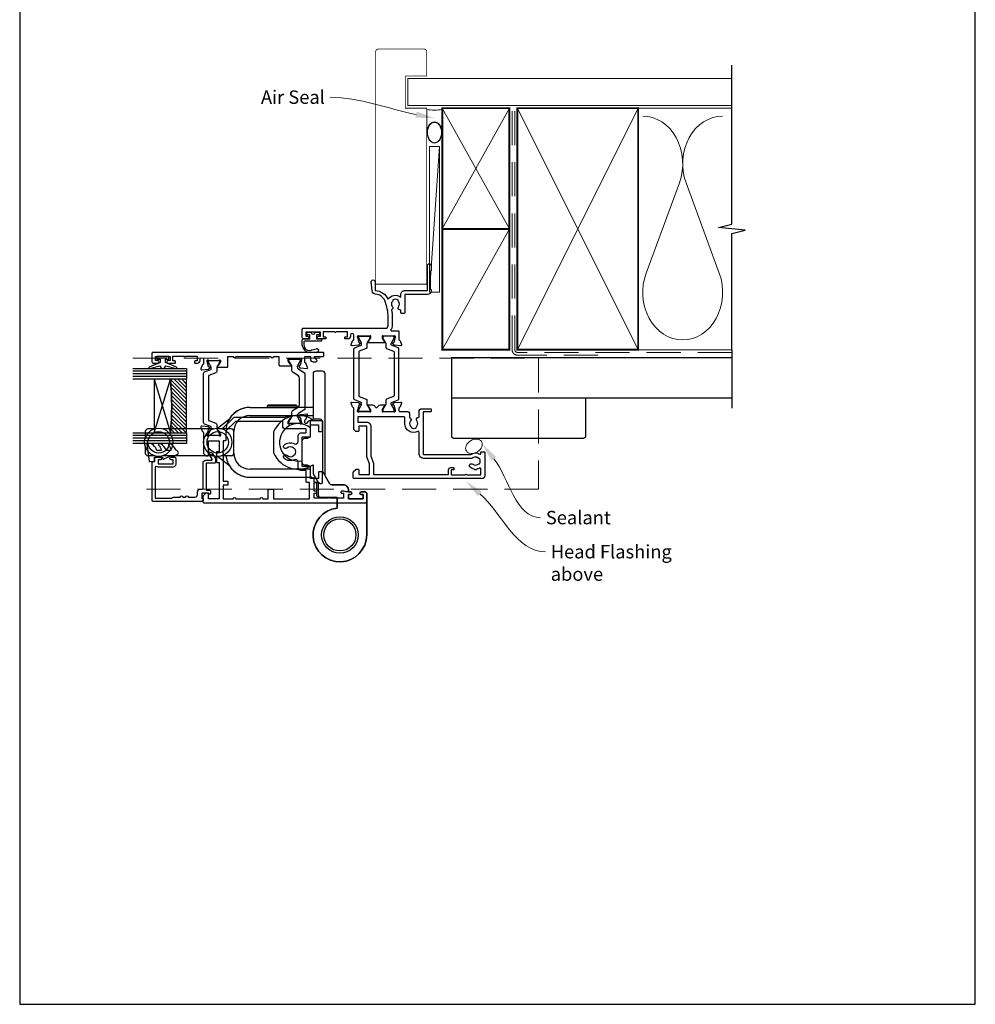
# Model space of a CAD drawing. Units: millimetres. Extents: x 23 to 1863, y -511 to 568.
# Drawn here: x 1507 to 1863, y -253 to 114 of the extents above; entities that cross this region are included whole.
import ezdxf
from ezdxf import colors
from ezdxf.entities.mleader import LeaderData, LeaderLine
from ezdxf.math import Vec2, Vec3

# ---------------------------------------------------------------- set-up
doc = ezdxf.new("R2010")
doc.units = ezdxf.units.MM
doc.header["$MEASUREMENT"] = 0
doc.linetypes.add('DASHED', pattern=[19.05, 12.7, -6.35])
doc.layers.get('Defpoints').update_dxf_attribs({"color": 1})
for name, color, linetype in [('20745$0$APL Joinery', 2, 'Continuous'), ('26050$0$APL Joinery', 2, 'Continuous'), ('26300$0$APL Joinery', 2, 'Continuous'), ('9010100$0$APL Joinery', 2, 'Continuous'), ('9010550l$0$APL Joinery', 2, 'Continuous'), ('APL Glass', 7, 'Continuous'), ('APL Joinery', 2, 'Continuous'), ('APL Notes', 7, 'Continuous')]:
    doc.layers.add(name, color=color, linetype=linetype)
doc.styles.add('General notes', font='arial.ttf', dxfattribs={"height": 3.5})

# ---------------------------------------------------------------- blocks, each defined once
blk = doc.blocks.new('26050$0$19704')
at = {"layer": '26050$0$APL Joinery'}
for points in [[(-32.08, 8.4), (-24.29, 8.4, 0.361398), (-23.99, 8.65, -0.265514), (-23.8, 8.87), (-22.4, 9.38, -0.548619), (-22, 9.07), (-22.21, 6.69, -0.176327), (-22.3, 6.5), (-22.62, 6.18, -0.57735), (-23.04, 6.29), (-23.07, 6.4, 0.267949), (-23.25, 6.58), (-25.16, 7.09, 0.065543), (-25.24, 7.1), (-25.4, 7.1, 0.6885), (-25.6, 6.58, -0.213422), (-25.5, 6.35), (-25.5, 3.14, -0.063254), (-25.51, 3.06), (-25.69, 2.35, 0.490314), (-25.5, 2.1), (-24.98, 2.1, 0.137872), (-24.83, 2.14), (-23.57, 2.91, -0.361115), (-23.47, 3.21), (-23.38, 3.27, -0.585524), (-23, 3.05), (-23, 1.48, -0.261413), (-23.48, 0.62), (-23.8, 0.43, 0.561174), (-23.8, -0.43), (-23.48, -0.62, -0.261413), (-23, -1.48), (-23, -3.05, -0.585524), (-23.38, -3.27), (-23.47, -3.21, -0.361115), (-23.57, -2.91), (-24.83, -2.14, 0.137872), (-24.98, -2.1), (-25.5, -2.1, 0.490314), (-25.69, -2.35), (-25.51, -3.06, -0.063254), (-25.5, -3.14), (-25.5, -6.35, -0.213422), (-25.6, -6.58, 0.6885), (-25.4, -7.1), (-25.24, -7.1, 0.065543), (-25.16, -7.09), (-23.25, -6.58, 0.267949), (-23.07, -6.4), (-23.04, -6.29, -0.57735), (-22.62, -6.18), (-22.3, -6.5, -0.176327), (-22.21, -6.69), (-22, -9.07, -0.548619), (-22.4, -9.38), (-23.8, -8.87, -0.265514), (-23.99, -8.65, 0.361398), (-24.29, -8.4), (-25.2, -8.4, 0.414214), (-25.5, -8.7), (-25.5, -11.37, -0.414214), (-26.5, -12.37), (-27.79, -12.37, -0.550947), (-29, -12.74, 0.375946), (-31.01, -12.76, -0.19915), (-31.52, -12.94, 0.290157), (-31.52, -14.86, -0.19915), (-31.01, -15.04, 0.375946), (-29, -15.06, -0.63384), (-27.77, -15.61, 0.407693), (-27.47, -15.9), (-25.5, -15.9, -0.414214), (-24.5, -16.9), (-24.5, -20.1, -0.414214), (-24.8, -20.4), (-25.4, -20.4, -0.414214), (-25.7, -20.1), (-25.7, -17.4), (-41.2, -17.4, 0.414214), (-41.5, -17.7), (-41.5, -35.2, -0.291538), (-41.4, -38.45, 0.581716), (-41.14, -38.9), (-40.8, -38.9, -0.414214), (-40.5, -39.2), (-40.5, -40.1, -0.414214), (-40.8, -40.4), (-49.5, -40.4, -0.414214), (-50.5, -39.4), (-50.5, 8.3, -0.414214), (-50.2, 8.6), (-48.12, 8.6, -0.198912), (-47.91, 8.51), (-47.09, 7.69, -0.198912), (-47, 7.48), (-47, 6.9, -0.414214), (-47.3, 6.6), (-49, 6.6), (-49, 2.6), (-45, 2.6), (-42.42, 3.54, -0.087489), (-42.08, 3.6), (-31, 3.6), (-31, 6.6), (-32.7, 6.6, -0.414214), (-33, 6.9), (-33, 7.48, -0.198912), (-32.91, 7.69), (-32.29, 8.31, -0.198912)], [(-32.94, -15.46, -0.565584), (-30, -10.57), (-27.8, -10.57, 0.414214), (-27.5, -10.27), (-27.5, 6.9), (-29.5, 6.9), (-29.5, 3.6, -0.414214), (-31, 2.1), (-41.99, 2.1), (-44.57, 1.16, -0.087489), (-44.91, 1.1), (-49, 1.1), (-49, -26.9), (-47.2, -26.9, -0.414214), (-46.4, -27.7), (-46.4, -28.6, -0.414214), (-46.7, -28.9), (-47, -28.9, -0.414214), (-47.3, -28.6), (-47.3, -27.9), (-49.1, -27.9), (-49.1, -33.05, -0.57735), (-49.1, -33.75), (-49.1, -38.9), (-46.86, -38.9, 0.581719), (-46.6, -38.45, -0.096068), (-46.99, -37.36, -0.671225), (-46.99, -36.44, -0.140327), (-46.29, -34.93, -1), (-45.16, -35.9, 0.375946), (-45.14, -37.91, -0.19915), (-44.96, -38.42, 0.290157), (-43.04, -38.42, -0.19915), (-42.86, -37.91, 0.375946), (-42.84, -35.9, -0.249552), (-43, -35.22), (-43, -17.7, -0.414214), (-41.2, -15.9), (-33.2, -15.9, 0.565584)]]:
    blk.add_lwpolyline(points, format="xyb", close=True, dxfattribs=at)
blk = doc.blocks.new('26050$0$19705')
at = {"layer": '26050$0$APL Joinery'}
blk.add_lwpolyline([(36.4, -5.66, -0.041047), (33.54, -5.9), (30.54, -5.9, -0.164577), (29.02, -5.39, 0.621133), (28.54, -5.62), (28.54, -8.1, -0.414214), (28.24, -8.4), (25.33, -8.4, 0.361398), (25.04, -8.65, -0.265514), (24.84, -8.87), (23.44, -9.38, -0.548619), (23.04, -9.07), (23.25, -6.69, -0.176327), (23.34, -6.5), (23.67, -6.18, -0.57735), (24.08, -6.29), (24.11, -6.4, 0.267949), (24.29, -6.58), (26.2, -7.09, 0.065543), (26.28, -7.1), (26.44, -7.1, 0.6885), (26.64, -6.58, -0.213422), (26.54, -6.35), (26.54, -3.14, -0.063254), (26.55, -3.06), (26.74, -2.35, 0.490314), (26.54, -2.1), (26.03, -2.1, 0.137872), (25.87, -2.14), (24.61, -2.91, -0.361115), (24.51, -3.21), (24.42, -3.27, -0.585524), (24.04, -3.05), (24.04, 3.05, -0.585524), (24.42, 3.27), (24.51, 3.21, -0.361115), (24.61, 2.91), (25.87, 2.14, 0.137872), (26.03, 2.1), (26.54, 2.1, 0.490314), (26.74, 2.35), (26.55, 3.06, -0.063254), (26.54, 3.14), (26.54, 6.35, -0.213422), (26.64, 6.58, 0.6885), (26.44, 7.1), (26.28, 7.1, 0.065543), (26.2, 7.09), (24.29, 6.58, 0.267949), (24.11, 6.4), (24.08, 6.29, -0.57735), (23.67, 6.18), (23.34, 6.5, -0.176327), (23.25, 6.69), (23.04, 9.07, -0.548619), (23.44, 9.38), (24.84, 8.87, -0.265514), (25.04, 8.65, 0.361398), (25.33, 8.4), (26.99, 8.4, 1), (26.99, 9.7), (26.54, 9.7, -0.414214), (25.54, 10.7), (25.54, 11.5, -0.414214), (25.84, 11.8), (26.04, 11.8, -0.414214), (26.34, 11.5), (26.34, 10.8), (28.14, 10.8), (28.14, 14.95, -0.57735), (28.14, 15.65), (28.14, 19.8), (26.34, 19.8), (26.34, 19.1, -0.414214), (26.04, 18.8), (25.84, 18.8, -0.414214), (25.54, 19.1), (25.54, 21.55, -1), (26.54, 21.55), (26.54, 20.8), (28.04, 20.8), (28.04, 26.3), (26.54, 26.3), (26.54, 25.55, -1), (25.54, 25.55), (25.54, 27.1, -0.414214), (26.04, 27.6), (29.24, 27.6, -0.414214), (29.54, 27.3), (29.54, -3.4, 0.414214), (30.54, -4.4), (33.54, -4.4, 0.101205), (39.82, -3.12, 0.283017), (42.24, 0.31, -0.370533), (43.52, 1.61), (46.78, 1.9, -1.044614), (46.84, 0.5), (43.55, 0.5, -0.298086), (40.32, -4.32, -0.438776), (41.17, -9.1), (42.04, -9.1, -0.414214), (43.54, -10.6), (43.54, -19), (52.84, -19, -1), (52.84, -20.4), (51.17, -20.4, -0.198912), (50.95, -20.31), (50.73, -20.09, 0.198912), (50.52, -20), (44.47, -20, 0.198912), (44.25, -20.09), (44.03, -20.31, -0.198912), (43.82, -20.4), (43.44, -20.4, -0.414214), (42.14, -19.1), (42.14, -10.6), (35.34, -10.6, -0.414214), (35.04, -10.3), (35.04, -9.4, -0.414214), (35.34, -9.1), (36.06, -9.1, 0.425323), (36.36, -8.79, -0.660805), (37.53, -8.24, 0.380493), (39.56, -8.24, -0.19915), (40.06, -8.06, 0.290157), (40.06, -6.14, -0.19915), (39.56, -5.96, 0.380493), (37.53, -5.96, -0.535794)], format="xyb", close=True, dxfattribs=at)
blk = doc.blocks.new('26050$0$9100372')
at = {"layer": '26050$0$APL Joinery', "color": 8}
blk.add_lwpolyline([(27.6, -2.1), (27.39, -2.1, -0.131652), (27.29, -2.07), (25.55, -1.07, 0.131652), (25.3, -1), (23.89, -1, -0.310508), (23.42, -0.68), (22.43, 1.91, 0.310508), (22.15, 2.1), (5.85, 2.1, 0.310508), (5.57, 1.91), (4.58, -0.68, -0.310508), (4.11, -1), (2.7, -1, 0.131652), (2.45, -1.07), (0.71, -2.07, -0.131652), (0.61, -2.1), (0.4, -2.1, -0.414214), (0, -1.7), (0, 1.7, -0.414214), (0.4, 2.1), (0.61, 2.1, -0.131652), (0.71, 2.07), (2.45, 1.07, 0.131652), (2.7, 1), (3.09, 1, 0.310508), (3.37, 1.19), (4.29, 3.58, -0.310508), (4.75, 3.9), (23.25, 3.9, -0.310508), (23.71, 3.58), (24.63, 1.19, 0.310508), (24.91, 1), (25.3, 1, 0.131652), (25.55, 1.07), (27.29, 2.07, -0.131652), (27.39, 2.1), (27.6, 2.1, -0.414214), (28, 1.7), (28, -1.7, -0.414214)], format="xyb", close=True, dxfattribs=at)
blk = doc.blocks.new('26050')
at = {"layer": '26050$0$APL Joinery'}
for name, p in [('26050$0$19705', (16.46, 25.4)), ('26050$0$19704', (40.5, 25.4)), ('26050$0$9100372', (15, 29.9))]:
    blk.add_blockref(name, p, dxfattribs=at)
at = {"layer": '26050$0$APL Joinery', "xscale": -1, "rotation": 180}
blk.add_blockref('26050$0$9100372', (15, 20.9), dxfattribs=at)
blk = doc.blocks.new('9210121c')
at = {"layer": 'APL Joinery', "color": 252, "linetype": 'Continuous'}
for p, q in [((-4.05, -5.4), (-4.05, -3.3)), ((-3.75, -3), (-3.7, -3)), ((-3.7, -3), (-1.32, -3)), ((-2.3, -1.25), (-2.3, -0.75)), ((-2.05, -0.5), (-0.82, -0.5)), ((-1.32, -1.5), (-2.05, -1.5)), ((-1.2, -2.15), (-1.2, -1.62)), ((-1.2, -2.87), (-1.2, -2.15)), ((0.82, -0.5), (2.05, -0.5)), ((1.2, -1.62), (1.2, -2.15)), ((1.2, -2.15), (1.2, -2.87)), ((2.05, -1.5), (1.33, -1.5)), ((1.33, -3), (2.95, -3)), ((2.3, -0.75), (2.3, -1.25)), ((3.25, -3.3), (3.25, -3.5)), ((-3.45, -4.1), (-3.45, -5.2)), ((2.95, -3.8), (-3.15, -3.8)), ((-0.62, -7.14), (-0.49, -7.1)), ((-0.49, -7.1), (1.2, -6.63)), ((1.38, -8), (-1.17, -8))]:
    blk.add_line(p, q, dxfattribs=at)
for centre, radius, start, end in [((-3.75, -3.3), 0.3, 90, 180.0114), ((-2.05, -0.75), 0.25, 90, 180), ((-2.05, -1.25), 0.25, 180, 270), ((-1.32, -1.62), 0.125, 0, 90), ((-1.32, -2.87), 0.125, 270, 360), ((-0.82, -0.62), 0.125, 8.7147, 90), ((0, -0.5), 0.7, 188.7147, 351.2853), ((0.82, -0.62), 0.125, 90, 171.2853), ((1.33, -1.62), 0.125, 90, 180), ((1.33, -2.87), 0.125, 180, 270), ((2.05, -0.75), 0.25, 0, 90), ((2.05, -1.25), 0.25, 270, 360), ((2.95, -3.3), 0.3, 0, 90), ((2.95, -3.5), 0.3, 270, 360), ((-1.17, -5.1), 2.9, 185.8462, 269.943), ((-3.15, -4.1), 0.3, 90, 180), ((-1.38, -5.21), 2.07, 179.6369, 291.6281), ((1.38, -7.3), 0.7, 269.9877, 105.6604)]:
    blk.add_arc(centre, radius, start, end, dxfattribs=at)
blk = doc.blocks.new('9010100', base_point=(-698.04, 103.92))
at = {"layer": '9010100$0$APL Joinery', "color": 252}
blk.add_lwpolyline([(-697.04, 102.92), (-695.75, 102.92), (-694.02, 98.82, 0.929342), (-693.55, 98.98), (-694.54, 102.84), (-693.54, 103.42), (-693.54, 104.42), (-694.57, 105.02), (-693.58, 108.87, 0.929342), (-694.05, 109.02), (-695.77, 104.92), (-697.04, 104.92), (-697.04, 106.17), (-698.04, 106.17), (-698.04, 101.67), (-697.04, 101.67)], format="xyb", close=True, dxfattribs=at)
blk = doc.blocks.new('*U44')
at = {"layer": 'APL Glass'}
h = blk.add_hatch(dxfattribs=at)
h.set_pattern_fill('_USER', color=8, angle=-45, style=0, pattern_type=0)
h.set_pattern_definition([(315, (-381.3063, -705.3385), (0.7071068, 0.7071068), [])])
edge = h.paths.add_edge_path()
edge.add_line((24, 0), (4, 0))
edge.add_line((4, 0), (4, 6))
edge.add_arc((14, 105.75), 100.25, 264.2746, 275.7247)
edge.add_line((24, 6), (24, 0))
at = {"layer": 'APL Glass', "color": 252}
for p, q in [((1, 0), (1, 20)), ((2, 0), (2, 20)), ((3, 0), (3, 20)), ((25, 0), (25, 20)), ((26, 0), (26, 20)), ((27, 0), (27, 20))]:
    blk.add_line(p, q, dxfattribs=at)
at = {"layer": 'APL Glass', "color": 7}
for points in [[(0, 20), (0, 0), (4, 0), (4, 20)], [(24, 20), (24, 0), (28, 0), (28, 20)]]:
    blk.add_lwpolyline(points, dxfattribs=at)
at = {"layer": 'APL Glass', "color": 9}
for points in [[(4, 6), (4, 12), (24, 12), (24, 6, -0.049996)], [(24, 0), (4, 0), (4, 6, 0.050002), (24, 6)]]:
    blk.add_lwpolyline(points, format="xyb", close=True, dxfattribs=at)
at = {"layer": 'APL Glass', "color": 252}
for points in [[(4, 12), (24, 6)], [(24, 12), (4, 6)]]:
    blk.add_lwpolyline(points, dxfattribs=at)
blk = doc.blocks.new('9010550l', base_point=(121.77, 118.46))
at = {"layer": '9010550l$0$APL Joinery', "color": 252, "linetype": 'Continuous', "flags": 128}
blk.add_lwpolyline([(128.22, 113.24, 0.434096), (127.86, 113.25, -0.153615), (126.17, 112.38, -0.464833), (125.87, 112.63), (125.87, 113.81, -0.291539), (126.16, 114.26, 0.122913), (128.34, 116.02, 0.315226), (128.36, 116.81), (128.31, 116.9, 0.363014), (127.94, 117.01, -0.12199), (126.19, 116, -0.49897), (125.87, 116.24), (125.87, 117.29, -0.31368), (126.2, 117.76, 0.178541), (128.41, 119.65, 0.127972), (128.47, 119.89), (128.47, 121.19, 0.460762), (128.19, 121.43), (121.99, 120.46, 0.394143), (121.78, 120.19), (121.93, 118.46), (123.47, 118.46), (123.47, 115.56), (122.97, 115.56, 0.548683), (122.75, 115.21), (123.97, 112.58), (123.97, 112.1), (123.71, 112.1, 0.57735), (123.51, 111.74), (124.6, 109.85, 0.248701), (125, 109.6, 0.310923), (125.9, 110.29, -0.20886), (126.16, 110.59, 0.142666), (128.4, 112.54, 0.332142), (128.37, 113.07)], format="xyb", close=True, dxfattribs=at)
blk = doc.blocks.new('20745')
at = {"layer": '20745$0$APL Joinery', "ltscale": 0.2}
blk.add_lwpolyline([(-15.3, -0.75), (-16, -0.75, -0.668179), (-16.21, -0.24), (-16, -0.03), (-16, 2.5), (-17.8, 2.5), (-17.8, 2.25, -0.414214), (-18.05, 2), (-18.75, 2, -0.414214), (-19, 2.25), (-19, 20.6, -0.414214), (-18.6, 21), (-4.6, 21, -0.414214), (-4.2, 20.6), (-4.2, 20), (-3, 20, -0.414214), (-2.5, 19.5), (-2.5, 17.95, -1), (-3.5, 17.95), (-3.5, 18.7), (-5, 18.7), (-5, 13.2), (-3.5, 13.2), (-3.5, 13.95, -1), (-2.5, 13.95), (-2.5, 12.7, -0.414214), (-3, 12.2), (-5.2, 12.2, -0.414214), (-6.2, 13.2), (-6.2, 18.65, -0.151763), (-5.99, 19.33, 0.603942), (-6.24, 19.8), (-17.8, 19.8), (-17.8, 13.8, -0.236068), (-17.4, 13), (-17.4, 10.5, -1), (-17.4, 9.5), (-17.4, 8.5, -1), (-17.4, 7.5), (-17.4, 5.1, 0.414214), (-16.4, 4.1), (-15.4, 4.1, -0.414214), (-14.4, 3.1), (-14.4, 2.3, 0.414214), (-14.1, 2), (-4.7, 2, -0.414214), (-3.7, 1), (-3.7, -1.13, 0.57735), (-3.25, -1.39), (-2.03, -0.68, 0.198912), (-1.89, -0.5), (-1.81, -0.22, -0.339454), (-1.52, 0), (-0.9, 0, -0.493145), (-0.61, -0.38), (-0.74, -0.87, -0.198912), (-1.21, -1.48), (-3.08, -2.56, -0.131652), (-3.23, -2.6), (-4.4, -2.6, -0.414214), (-4.8, -2.2), (-4.8, 0.6, 0.414214), (-5.1, 0.9), (-14.5, 0.9, 0.414214), (-14.8, 0.6), (-14.8, -0.25, -0.414214)], format="xyb", close=True, dxfattribs=at)
blk = doc.blocks.new('26300$0$19730')
at = {"layer": '26300$0$APL Joinery'}
for points in [[(-29.6, 16.78, -0.6885), (-29.4, 17.3), (-29.24, 17.3, -0.065543), (-29.16, 17.29), (-27.25, 16.78, -0.267949), (-27.07, 16.6), (-27.04, 16.49, 0.57735), (-26.62, 16.38), (-26.3, 16.7, 0.176327), (-26.21, 16.89), (-26, 19.27, 0.548619), (-26.4, 19.58), (-27.8, 19.07, 0.265514), (-27.99, 18.85, -0.361398), (-28.29, 18.6), (-36.08, 18.6, 0.198912), (-36.29, 18.51), (-36.91, 17.89, 0.198912), (-37, 17.68), (-37, 17.1, 0.414214), (-36.7, 16.8), (-31.5, 16.8), (-31.5, 12.8), (-35.5, 12.8), (-35.5, 13.5, 0.414214), (-35.8, 13.8), (-39.2, 13.8, 0.414214), (-39.5, 13.5), (-39.5, 12.8), (-53, 12.8), (-53, 16.8), (-51.3, 16.8, 0.414214), (-51, 17.1), (-51, 17.68, 0.198912), (-51.09, 17.89), (-51.91, 18.71, 0.198912), (-52.12, 18.8), (-54.2, 18.8, 0.414214), (-54.5, 18.5), (-54.5, -41.9, 0.414214), (-54.2, -42.2), (-51, -42.2, 0.414214), (-50.5, -41.7), (-50.5, -40.15, 1), (-51.5, -40.15), (-51.5, -40.9), (-53, -40.9), (-53, -35.4), (-51.5, -35.4), (-51.5, -36.15, 1), (-50.5, -36.15), (-50.5, -34.42, 0.227735), (-50.2, -33.8), (-50.2, -32.9, 0.414214), (-50.5, -32.6), (-50.7, -32.6, 0.414214), (-51, -32.9), (-51, -33.6), (-52.8, -33.6), (-52.8, -28.45, 0.57735), (-52.8, -27.75), (-52.8, -22.6), (-51, -22.6), (-51, -23.3, 0.414214), (-50.7, -23.6), (-50.5, -23.6, 0.414214), (-50.2, -23.3), (-50.2, -22.6), (-47, -22.6), (-47, -24.4, 0.414214), (-47.3, -24.7), (-47.3, -25.4, 0.414214), (-47, -25.7), (-43.3, -25.7, 0.414214), (-43, -25.4), (-43, -24.5, 0.414214), (-43.3, -24.2), (-45.5, -24.2), (-45.5, -21.2), (-41.3, -21.2, 0.414214), (-41, -20.9), (-41, -18.2), (-30, -18.2), (-30, -20.9, 0.414214), (-29.7, -21.2), (-25.5, -21.2), (-25.5, -24.2), (-27.7, -24.2, 0.414214), (-28, -24.5), (-28, -25.4, 0.414214), (-27.7, -25.7), (-24.3, -25.7, 0.414214), (-24, -25.4), (-24, -21.2, 0.284915), (-24.83, -19.86, -0.284915), (-25, -19.59), (-25, -19.5, -0.414214), (-24.7, -19.2), (-23.79, -19.2, -0.361398), (-23.49, -19.45, 0.265514), (-23.3, -19.67), (-21.9, -20.18, 0.548619), (-21.5, -19.87), (-21.71, -17.49, 0.176327), (-21.8, -17.3), (-22.12, -16.98, 0.57735), (-22.54, -17.09), (-22.57, -17.2, -0.267949), (-22.75, -17.38), (-24.66, -17.89, -0.065543), (-24.74, -17.9), (-24.9, -17.9, -0.6885), (-25.1, -17.38, 0.213422), (-25, -17.15), (-25, -13.94, 0.063254), (-25.01, -13.86), (-25.19, -13.15, -0.490314), (-25, -12.9), (-24.48, -12.9, -0.137872), (-24.33, -12.94), (-23.07, -13.71, 0.361115), (-22.97, -14.01), (-22.88, -14.07, 0.585524), (-22.5, -13.85), (-22.5, -12.28, 0.162278), (-22.7, -11.68), (-22.7, 6.89, 0.198912), (-22.99, 7.59), (-27, 11.6), (-27, 13.25, 0.585524), (-27.38, 13.47), (-27.47, 13.41, 0.361115), (-27.57, 13.11), (-28.83, 12.34, -0.137872), (-28.98, 12.3), (-29.5, 12.3, -0.490314), (-29.69, 12.55), (-29.51, 13.26, 0.063254), (-29.5, 13.34), (-29.5, 16.55, 0.213422)], [(-34.38, -15.42, -0.143225), (-34.15, -14.97, 0.402792), (-34.18, -12.41, -0.664492), (-33.69, -11.25), (-33.47, -11.25, -0.21129), (-33.02, -11.45, -0.313621), (-32.53, -15.24, 0.562163), (-31.64, -16.7), (-29.5, -16.7, -0.414214), (-28.5, -17.7), (-28.5, -19.7), (-27, -19.7), (-27, -11.9, -0.414214), (-26, -10.9), (-24.2, -10.9), (-24.2, 6.26, 0.198912), (-24.49, 6.97), (-27.53, 10.01, 0.198912), (-28.24, 10.3), (-31.2, 10.3, -0.414214), (-31.5, 10.6), (-31.5, 11.3), (-35.1, 11.3), (-35.5, 11.7), (-35.9, 11.3), (-46.5, 11.3), (-46.5, 9.8, -0.414214), (-46.8, 9.5), (-47.7, 9.5, -0.414214), (-48, 9.8), (-48, 11.3), (-53, 11.3), (-53, 7.5, -1), (-53, 6.5), (-53, -2.5, -1), (-53, -3.5), (-53, -5.5), (-49.8, -5.5, -0.414214), (-49.5, -5.8), (-49.5, -7.2, -0.414214), (-49.8, -7.5), (-53, -7.5), (-53, -20.9), (-47, -20.9), (-47, -20, -0.414214), (-46.7, -19.7), (-42.5, -19.7), (-42.5, -17.7, -0.414214), (-41.5, -16.7), (-39.36, -16.7, 0.562163), (-38.47, -15.24, -0.313621), (-37.98, -11.45, -0.21129), (-37.53, -11.25), (-37.31, -11.25, -0.664492), (-36.82, -12.41, 0.402792), (-36.85, -14.97, -0.143225), (-36.62, -15.42, 0.295977)]]:
    blk.add_lwpolyline(points, format="xyb", close=True, dxfattribs=at)
blk = doc.blocks.new('26300$0$19731')
at = {"layer": '26300$0$APL Joinery'}
blk.add_lwpolyline([(17.7, 21.67), (17.91, 19.29, 0.176327), (18, 19.1), (18.32, 18.77, 0.57735), (18.74, 18.88), (18.77, 19, -0.267949), (18.95, 19.17), (20.86, 19.69, -0.065543), (20.94, 19.7), (21.1, 19.7, -0.6885), (21.3, 19.17, 0.213422), (21.2, 18.95), (21.2, 15.73, 0.063254), (21.21, 15.66), (21.39, 14.95, -0.490314), (21.2, 14.7), (20.68, 14.7, -0.137872), (20.53, 14.74), (19.27, 15.51, 0.361115), (19.17, 15.81), (19.08, 15.86, 0.585524), (18.7, 15.65), (18.7, 12.2, 0.414214), (19, 11.9), (22.7, 11.9), (22.7, 9.9, 1), (22.7, 8.9), (22.7, -4.1, 1), (22.7, -5.1), (22.7, -7.1), (19.5, -7.1, 0.414214), (19.2, -7.4), (19.2, -11.46, 0.585524), (19.58, -11.67), (19.67, -11.62, 0.361115), (19.77, -11.32), (21.03, -10.55, -0.137872), (21.18, -10.5), (21.7, -10.5, -0.490314), (21.89, -10.75), (21.71, -11.47, 0.063254), (21.7, -11.54), (21.7, -14.76, 0.213422), (21.8, -14.98, -0.6885), (21.6, -15.5), (21.44, -15.5, -0.065543), (21.36, -15.49), (19.45, -14.98, -0.267949), (19.27, -14.8), (19.24, -14.69, 0.57735), (18.82, -14.58), (18.5, -14.91, 0.176327), (18.41, -15.09), (18.2, -17.48, 0.548619), (18.6, -17.79), (20, -17.28, 0.265514), (20.19, -17.05, -0.361398), (20.49, -16.8), (22.7, -16.8), (22.7, -18.8), (21.7, -18.8, 0.414214), (20.7, -19.8), (20.7, -20.95, 0.668179), (21.3, -21.2), (22.01, -20.49, -0.198912), (22.22, -20.4), (22.7, -20.4), (22.7, -23.5, 0.414214), (23, -23.8), (23.9, -23.8, 0.414214), (24.2, -23.5), (24.2, 39.9, 0.414214), (23.9, 40.2), (20.7, 40.2, 0.414214), (20.2, 39.7), (20.2, 38.15, 1), (21.2, 38.15), (21.2, 38.9), (22.7, 38.9), (22.7, 33.4), (21.2, 33.4), (21.2, 34.15, 1), (20.2, 34.15), (20.2, 31.7, 0.414214), (20.5, 31.4), (20.7, 31.4, 0.414214), (21, 31.7), (21, 32.4), (22.8, 32.4), (22.8, 28.24, 0.57735), (22.8, 27.55), (22.8, 23.4), (21, 23.4), (21, 24.1, 0.414214), (20.7, 24.4), (20.5, 24.4, 0.414214), (20.2, 24.1), (20.2, 23.3, 0.414214), (21.2, 22.3), (21.55, 22.3, -1), (21.55, 21), (19.99, 21, -0.361398), (19.69, 21.24, 0.265514), (19.5, 21.47), (18.1, 21.98, 0.548619)], format="xyb", close=True, dxfattribs=at)
blk = doc.blocks.new('26300$0$9100372')
at = {"layer": '26300$0$APL Joinery', "color": 8}
blk.add_lwpolyline([(27.6, -2.1), (27.39, -2.1, -0.131652), (27.29, -2.07), (25.55, -1.07, 0.131652), (25.3, -1), (23.89, -1, -0.310508), (23.42, -0.68), (22.43, 1.91, 0.310508), (22.15, 2.1), (5.85, 2.1, 0.310508), (5.57, 1.91), (4.58, -0.68, -0.310508), (4.11, -1), (2.7, -1, 0.131652), (2.45, -1.07), (0.71, -2.07, -0.131652), (0.61, -2.1), (0.4, -2.1, -0.414214), (0, -1.7), (0, 1.7, -0.414214), (0.4, 2.1), (0.61, 2.1, -0.131652), (0.71, 2.07), (2.45, 1.07, 0.131652), (2.7, 1), (3.09, 1, 0.310508), (3.37, 1.19), (4.29, 3.58, -0.310508), (4.75, 3.9), (23.25, 3.9, -0.310508), (23.71, 3.58), (24.63, 1.19, 0.310508), (24.91, 1), (25.3, 1, 0.131652), (25.55, 1.07), (27.29, 2.07, -0.131652), (27.39, 2.1), (27.6, 2.1, -0.414214), (28, 1.7), (28, -1.7, -0.414214)], format="xyb", close=True, dxfattribs=at)
blk = doc.blocks.new('26300$0$9100375')
at = {"layer": '26300$0$APL Joinery', "color": 8}
blk.add_lwpolyline([(21.17, -0.75, 0.258618), (20.32, -1.22), (18.8, -3.65), (5.2, -3.65), (3.68, -1.22, 0.258618), (2.83, -0.75), (2.7, -0.75, 0.131652), (2.45, -0.82), (0.68, -1.84, -0.131652), (0.63, -1.85), (0.4, -1.85, -0.414214), (0, -1.45), (0, 1.95, -0.414214), (0.4, 2.35), (0.63, 2.35, -0.131652), (0.68, 2.33), (2.45, 1.31, 0.131652), (2.7, 1.25), (4.18, 1.25, -0.258618), (5.02, 0.78), (6.25, -1.18, 0.258618), (7.1, -1.65), (16.9, -1.65, 0.258618), (17.75, -1.18), (18.98, 0.78, -0.258618), (19.82, 1.25), (21.3, 1.25, 0.131652), (21.55, 1.31), (23.32, 2.33, -0.131652), (23.37, 2.35), (23.6, 2.35, -0.414214), (24, 1.95), (24, -1.45, -0.414214), (23.6, -1.85), (23.37, -1.85, -0.131652), (23.32, -1.84), (21.55, -0.82, 0.131652), (21.3, -0.75)], format="xyb", close=True, dxfattribs=at)
blk = doc.blocks.new('26300')
at = {"layer": '26300$0$APL Joinery', "rotation": 90}
for name, p in [('26300$0$19731', (-19.85, -31.7)), ('26300$0$9100372', (-36.95, -38.5)), ('26300$0$9100375', (-6.7, -34)), ('26300$0$19730', (-22.25, -9))]:
    blk.add_blockref(name, p, dxfattribs=at)
blk = doc.blocks.new('9260710 Bi-fold End Gear')
at = {"layer": 'APL Joinery', "color": 8}
for p, q in [((-27, 48.1), (-26.8, 48.3)), ((-27, 47.5), (-27, 48.1)), ((-27, 48.1), (-16, 48.1)), ((-16.2, 48.3), (-26.8, 48.3)), ((-16.2, 48.3), (-16, 48.1)), ((-16, 48.1), (-16, 47.5)), ((-33.5, 47.5), (-15.5, 47.5)), ((-33.5, 44.5), (-15.5, 44.5)), ((-10, 47.5), (-15.5, 47.5)), ((-15.5, 44.5), (-10, 44.5)), ((-45.53, 39.75), (-41.14, 43.26)), ((-72.5, 38.5), (-72.5, 36.1)), ((-69.1, 39.5), (-71.5, 39.5)), ((-47.1, 39.5), (-65.9, 39.5)), ((-40.5, 39.5), (-43.9, 39.5)), ((-39.5, 30.5), (-39.5, 38.5)), ((-72.5, 32.9), (-72.5, 30.5)), ((-69.1, 29.5), (-71.5, 29.5)), ((-47.1, 29.5), (-65.9, 29.5)), ((-40.5, 29.5), (-43.9, 29.5)), ((-41.14, 25.74), (-45.53, 29.25)), ((-15.5, 24.5), (-33.5, 24.5)), ((-11, 24.5), (-15.5, 24.5)), ((-33.5, 21.5), (-10.71, 21.5))]:
    blk.add_line(p, q, dxfattribs=at)
blk.add_lwpolyline([(-10.41, 43.11, 0.446423), (-24.61, 38.62, 0.106607), (-24.7, 38.21), (-24.7, 30.79, 0.106607), (-24.61, 30.38, 0.461146), (-10, 26.15), (-10, 23.01, 0.133392), (-9.86, 22.51), (-8.1, 19.5), (-8.1, 15, 0.414214), (-7.1, 14), (-1, 14), (-1, 9.95, 2.252934), (10, 0), (10, 15.5, 0.414214), (9.5, 16), (7.95, 16, 1), (7.95, 15), (8.7, 15), (8.7, 13.5), (3.2, 13.5), (3.2, 15), (3.95, 15, 1), (3.95, 16), (3.2, 16), (3.2, 16.7, 0.414214), (1.2, 18.7), (-3.02, 18.7, -0.267949), (-3.88, 19.2), (-5.37, 21.77, -0.131652), (-5.5, 22.27), (-5.5, 60, 0.414214), (-6.5, 61), (-9, 61, 0.414214), (-10, 60), (-10, 43.2)], format="xyb", dxfattribs=at)
blk.add_lwpolyline([(-10, 21.2, -0.414214), (-11, 22.2), (-11, 25.5), (-12, 26), (-13, 26, -0.414214), (-14, 27), (-14, 35, -0.414214), (-13, 36), (-12, 36), (-11, 36.5), (-11, 42.2, -0.414214), (-10, 43.2), (-7.5, 43.2, -0.414214), (-6.5, 42.2), (-6.5, 23.97, 0.131652), (-6.37, 23.47), (-3.9, 19.2, 0.267949), (-3.04, 18.7), (1.2, 18.7, -0.414214), (3.2, 16.7), (3.2, 16), (3.95, 16, -1), (3.95, 15), (3.2, 15), (3.2, 13.5), (8.7, 13.5), (8.7, 15), (7.95, 15, -1), (7.95, 16), (9.5, 16, -0.414214), (10, 15.5), (10, 0, -2.252934), (-1, 9.95), (-1, 14), (-7.6, 14, -0.414214), (-8.6, 15), (-8.6, 19.5), (-9.1, 19.5, -0.414214), (-9.6, 20), (-9.6, 21.2)], format="xyb", close=True, dxfattribs=at)
for centre, radius in [((-67.5, 34.5), 5.25), ((-67.5, 34.5), 4), ((-45.5, 34.5), 5.25), ((-45.5, 34.5), 4), ((0, 0), 6.8), ((0, 0), 6.8), ((0, 0), 5.98)]:
    blk.add_circle(centre, radius, dxfattribs=at)
for centre, radius, start, end in [((-33.5, 38.5), 9, 90, 173.6206), ((-33.5, 38.5), 9, 90, 148.0919), ((-33.5, 38.5), 6, 90, 180), ((-15.5, 34.5), 7, 49.9948, 282.3736), ((-71.5, 38.5), 1, 90, 180), ((-40.5, 38.5), 1, 0, 90), ((-71.5, 30.5), 1, 180, 270), ((-33.5, 30.5), 9, 186.3794, 270), ((-40.5, 30.5), 1, 270, 0), ((-33.5, 30.5), 6, 180, 270), ((-33.5, 30.5), 9, 211.9081, 270)]:
    blk.add_arc(centre, radius, start, end, dxfattribs=at)
blk = doc.blocks.new('sealant')
at = {"layer": 'APL Joinery', "color": 9, "lineweight": 20}
blk.add_lwpolyline([(-10.46, -7), (0, -7, -0.106806), (0, 0), (-10.46, 0)], format="xyb", dxfattribs=at)
at = {"layer": 'APL Joinery', "color": 9, "lineweight": 20, "extrusion": (0, 0, -1)}
blk.add_ellipse((-10.46, -3.5), major_axis=(4.77, 0), ratio=0.733157, start_param=-1.570796, end_param=1.570796, dxfattribs=at)
at = {"layer": 'APL Joinery', "color": 7, "lineweight": 25}
blk.add_ellipse((-10.46, -3.5), major_axis=(-4.56, 0), ratio=0.728665, dxfattribs=at)

msp = doc.modelspace()

# ---------------------------------------------------------------- linework, layer by layer
at = {"layer": 'APL Joinery', "color": 250, "lineweight": 5}
for p, q in [((1663.61, 66.83), (1659.82, 12.58)), ((1752.93, 53.31), (1740.54, 19.62)), ((1767.82, 19.62), (1755.43, 53.31))]:
    msp.add_line(p, q, dxfattribs=at)
at = {"layer": 'APL Joinery', "color": 7, "lineweight": 25, "const_width": 0.3}
msp.add_lwpolyline([(1658.82, 15.56), (1658.82, 81.14), (1650.82, 81.14), (1650.82, 93.14), (1658.82, 93.14), (1658.82, 102.14, 0.414214), (1657.82, 103.14), (1640.82, 103.14, 0.414214), (1639.82, 102.14), (1639.82, 15.56)], format="xyb", close=True, dxfattribs=at)
at = {"layer": 'APL Joinery', "color": 9, "ltscale": 0.7}
for points in [[(1772.5, 80.14), (1772.5, 97.14)], [(1772.5, -8.86), (1772.5, 34.39), (1777.5, 35.64), (1767.5, 36.64), (1772.5, 37.89), (1772.5, 80.14)]]:
    msp.add_lwpolyline(points, dxfattribs=at)
at = {"layer": 'APL Joinery', "color": 7, "lineweight": 25, "const_width": 0.4}
msp.add_lwpolyline([(1772.5, 92.14), (1651.82, 92.14), (1651.82, 82.14), (1772.5, 82.14)], dxfattribs=at)
at = {"layer": 'APL Joinery', "color": 7, "lineweight": 35, "const_width": 0.7}
for points in [[(1664.61, 36.14), (1664.61, 81.14), (1689.61, 81.14), (1689.61, 36.14)], [(1692.61, -8.86), (1692.61, 81.14), (1737.61, 81.14), (1737.61, -8.86)], [(1664.61, -8.86), (1664.61, 36.14), (1689.61, 36.14), (1689.61, -8.86)]]:
    msp.add_lwpolyline(points, close=True, dxfattribs=at)
at = {"layer": 'APL Joinery', "color": 250, "lineweight": 5}
for points in [[(1664.61, 36.14), (1689.61, 81.14)], [(1664.61, 81.14), (1689.61, 36.14)], [(1692.61, -8.86), (1737.61, 81.14)], [(1692.61, 81.14), (1737.61, -8.86)], [(1736.61, 81.14), (1772.5, 81.14)], [(1664.61, -8.86), (1689.61, 36.14)], [(1736.61, -8.86), (1772.5, -8.86)]]:
    msp.add_lwpolyline(points, dxfattribs=at)
at = {"layer": 'APL Joinery', "color": 7, "linetype": 'DASHED', "lineweight": 13}
msp.add_lwpolyline([(1722.61, -10.86), (1692.61, -10.86, -0.414214), (1690.61, -8.86), (1690.61, 80.69)], format="xyb", dxfattribs=at)
at = {"layer": 'APL Joinery', "color": 8, "linetype": 'DASHED', "lineweight": 5}
msp.add_lwpolyline([(1772.5, -9.86), (1692.61, -9.86, -0.414214), (1691.61, -8.86), (1691.61, 80.14)], format="xyb", dxfattribs=at)
at = {"layer": 'APL Joinery', "color": 7, "lineweight": 15}
msp.add_lwpolyline([(1659.82, 66.83), (1659.82, 12.58), (1663.61, 12.58), (1663.61, 66.83)], close=True, dxfattribs=at)
at = {"layer": 'APL Joinery', "color": 9}
msp.add_lwpolyline([(1772.5, -8.86), (1772.5, -30.58)], dxfattribs=at)
at = {"layer": 'APL Joinery', "color": 8, "linetype": 'DASHED', "lineweight": 5}
msp.add_lwpolyline([(1549.33, -12.06), (1700.47, -12.06), (1700.47, -60.86), (1549.33, -60.86)], dxfattribs=at)
at = {"layer": 'APL Joinery', "color": 7, "lineweight": 30, "const_width": 0.5}
msp.add_lwpolyline([(1772.5, -26.86), (1668.07, -26.86), (1668.07, -11.86), (1772.5, -11.86)], dxfattribs=at)
msp.add_lwpolyline([(1668.07, -26.86), (1668.07, -40.86, 0.414214), (1669.07, -41.86), (1717.07, -41.86, 0.414214), (1718.07, -40.86), (1718.07, -26.86)], format="xyb", close=True, dxfattribs=at)
at = {"layer": 'APL Joinery', "color": 250, "lineweight": 5}
for centre, start_param, end_param in [((1739.29, 60.43), 1.158004, 3.141593), ((1769.07, 60.43), 3.141593, 5.125182), ((1754.18, 12.5), 4.299595, 6.283185)]:
    msp.add_ellipse(centre, major_axis=(0, -17.74), ratio=0.839632, start_param=start_param, end_param=end_param, dxfattribs=at)
at = {"layer": 'APL Joinery', "color": 250, "lineweight": 5, "extrusion": (0, 0, -1)}
msp.add_ellipse((1754.18, 12.5), major_axis=(0, -17.74), ratio=0.839632, start_param=4.299595, end_param=6.283185, dxfattribs=at)
at = {"layer": 'APL Joinery', "color": 7, "lineweight": 9}
msp.add_ellipse((1676.43, -44.84), major_axis=(2.83, 1.75), ratio=0.728534, start_param=-3.141592653589793, end_param=3.141592653589793, dxfattribs=at)
at = {"layer": 'Defpoints', "color": 8}
msp.add_lwpolyline([(1507.19, -252.72), (1863.19, -252.72), (1863.19, 227.56), (1507.19, 227.56)], close=True, dxfattribs=at)

# ---------------------------------------------------------------- block references
at = {"layer": 'APL Joinery', "xscale": -0.8275862068965517, "yscale": 0.8275862068965517, "zscale": 0.8275862068965517, "rotation": 270}
msp.add_blockref('sealant', (1664.61, 80.69), dxfattribs=at)
at = {"layer": 'APL Joinery'}
for name, p, rotation in [('26050', (1665.47, -46.86), 90.00000000000001), ('9010100', (1560.52, -11.36), 270), ('9010550l', (1557.47, -50.56), 90.00000000000001), ('20745', (1577.52, -46.36), 90.00000000000001)]:
    msp.add_blockref(name, p, dxfattribs=dict(at, rotation=rotation))
msp.add_blockref('9210121c', (1616.52, -1.86), dxfattribs=at)
at = {"layer": 'APL Joinery', "color": 8}
msp.add_blockref('26300', (1616.52, -2.36), dxfattribs=at)
at = {"layer": 'APL Joinery', "xscale": -1, "rotation": 90}
msp.add_blockref('*U44', (1569.33, -15.86), dxfattribs=at)
at = {"layer": 'APL Notes', "color": 8}
msp.add_blockref('9260710 Bi-fold End Gear', (1626.47, -77.86), dxfattribs=at)

# ---------------------------------------------------------------- leaders
at = {"layer": 'APL Joinery', "color": 7}
ml = msp.add_multileader_mtext('Standard', dxfattribs=at)
ml.set_content('{\\C7;Air Seal}', color=3, style='General notes')
ml.set_leader_properties(color=7, lineweight=13)
ml.build(insert=Vec2(0, 0))
ml.multileader.update_dxf_attribs({"leader_type": 2, "dogleg_length": 10, "arrow_head_size": 7})
ctx = ml.context
ctx.base_point, ctx.char_height, ctx.arrow_head_size, ctx.plane_origin = Vec3(1594.92, 85.18), 5, 7, Vec3(1956.53, 195.16)
ctx.text_align_type = 2
notes = []
notes.append((ctx, [(1, (1, 1, 0), (1632.89, 85.18), (-1, 0), 10, [(1, [(1661.71, 77.36)], 0, [])])]))
ctx.mtext.insert, ctx.mtext.width, ctx.mtext.defined_height, ctx.mtext.alignment, ctx.mtext.line_spacing_style, ctx.mtext.flow_direction = Vec3(1620.89, 87.73), 26.488, 6.82, 3, 2, 5
at = {"layer": 'APL Joinery', "color": 0}
ml = msp.add_multileader_mtext('Standard', dxfattribs=at)
ml.set_content('{\\C0;Sealant}', color=3, style='General notes')
ml.set_leader_properties(lineweight=13)
ml.build(insert=Vec2(0, 0))
ml.multileader.update_dxf_attribs({"leader_type": 2, "dogleg_length": 10, "arrow_head_size": 7})
ctx = ml.context
ctx.base_point, ctx.char_height, ctx.arrow_head_size, ctx.plane_origin = Vec3(1701.2, -71.44), 5, 7, Vec3(1978.94, 30.43)
notes.append((ctx, [(0, (1, 1, 0), (1691.2, -71.44), (1, 0), 10, [(1, [(1679.53, -44.04)], 0, [])])]))
ctx.mtext.insert, ctx.mtext.width, ctx.mtext.defined_height, ctx.mtext.line_spacing_style, ctx.mtext.flow_direction = Vec3(1703.2, -68.9), 26.488, 6.82, 2, 5
ml = msp.add_multileader_mtext('Standard', dxfattribs=at)
ml.set_content('{\\C7;Head Flashing above}', color=3, style='General notes')
ml.set_leader_properties(color=256, lineweight=13)
ml.build(insert=Vec2(0, 0))
ml.multileader.update_dxf_attribs({"leader_type": 2, "dogleg_length": 10, "arrow_head_size": 7})
ctx = ml.context
ctx.base_point, ctx.char_height, ctx.arrow_head_size, ctx.plane_origin = Vec3(1703.02, -84.15), 5, 7, Vec3(1995.2, 17.15)
notes.append((ctx, [(0, (1, 1, 0), (1693.02, -84.15), (1, 0), 10, [(1, [(1673.36, -57.86)], 0, [])])]))
ctx.mtext.insert, ctx.mtext.width, ctx.mtext.defined_height, ctx.mtext.line_spacing_style, ctx.mtext.flow_direction = Vec3(1705.02, -81.61), 45.5886, 6.82, 2, 5
for ctx, leaders in notes:
    for number, flags, end, landing, length, lines in leaders:
        leader = LeaderData()
        leader.index, (leader.has_last_leader_line, leader.has_dogleg_vector, leader.attachment_direction) = number, flags
        leader.last_leader_point, leader.dogleg_vector, leader.dogleg_length = Vec3(end), Vec3(landing), length
        for number, points, colour, breaks in lines:
            line = LeaderLine()
            line.index, line.vertices, line.color, line.breaks = number, Vec3.list(points), colors.encode_raw_color(colour), breaks
            leader.lines.append(line)
        ctx.leaders.append(leader)

doc.saveas('drawing.dxf')
